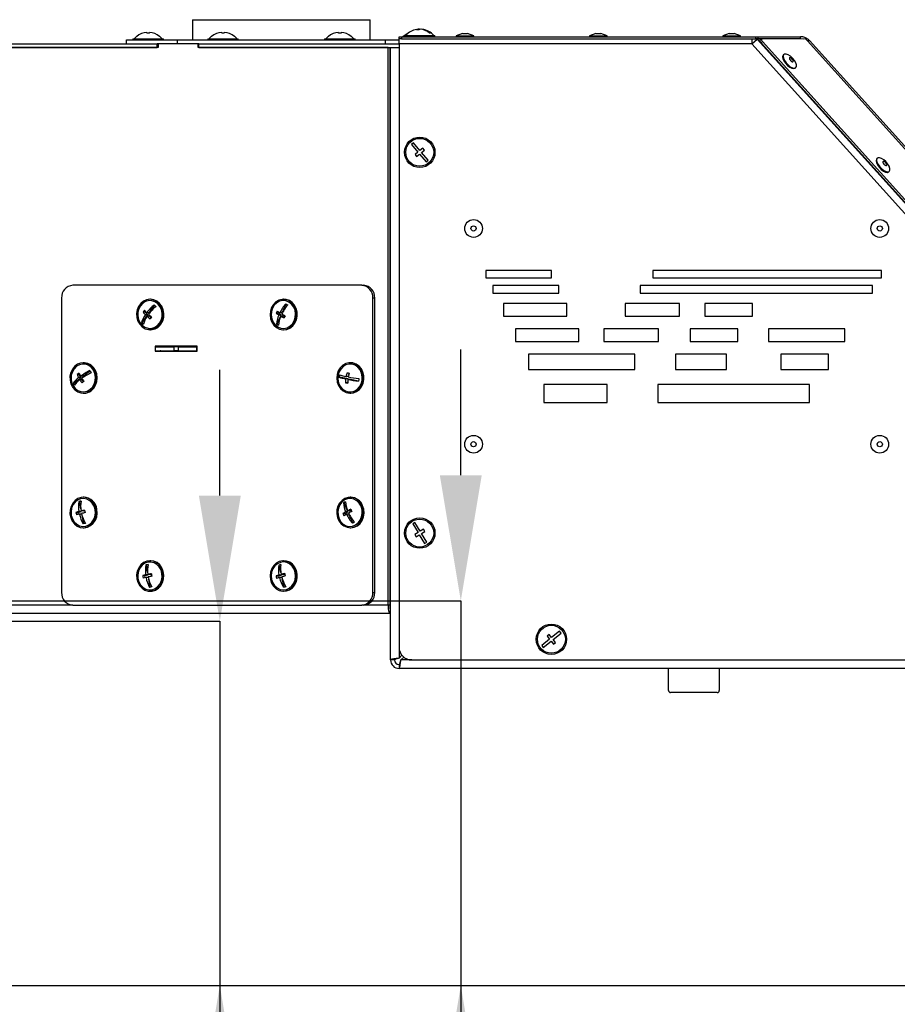
# Model space of a CAD drawing. Units: millimetres. Extents: x 75 to 6249, y 75 to 4380.
# Drawn here: x 5133 to 5479, y 2707 to 3095 of the extents above; entities that cross this region are included whole.
import ezdxf

# ---------------------------------------------------------------- set-up
doc = ezdxf.new("R2010")
doc.units = ezdxf.units.MM
doc.header["$LTSCALE"] = 15
doc.header["$PDSIZE"] = -1
doc.layers.add('WYMIAR', color=8, linetype='Continuous')
doc.styles.add('SLDTEXTSTYLE0', font='TXT', dxfattribs={"width": 0.605})
doc.dimstyles.new('SLDDIMSTYLE1', dxfattribs={"dimtxt": 46.229736, "dimasz": 49.53, "dimexe": 0, "dimexo": 0.0625, "dimgap": 11.557434, "dimtad": 1, "dimdec": 0, "dimrnd": 1e-09, "dimzin": 12, "dimdsep": 46, "dimtxsty": 'SLDTEXTSTYLE0', "dimsah": 1, "dimcen": 0.09, "dimadec": 0, "dimazin": 3, "dimtfac": 1, "dimtdec": 0, "dimtofl": 0, "dimtmove": 0, "dimatfit": 3, "dimfxl": 1, "dimfrac": 2, "dimtolj": 1, "dimtzin": 12, "dimarcsym": 0})
doc.dimstyles.new('SLDDIMSTYLE2', dxfattribs={"dimtxt": 46.229736, "dimasz": 49.53, "dimexe": 0, "dimexo": 0.0625, "dimgap": 11.557434, "dimtad": 1, "dimdec": 0, "dimrnd": 1e-09, "dimzin": 12, "dimdsep": 46, "dimtxsty": 'SLDTEXTSTYLE0', "dimsah": 1, "dimcen": 0.09, "dimadec": 0, "dimazin": 3, "dimtfac": 1, "dimtdec": 0, "dimtmove": 0, "dimatfit": 0, "dimfxl": 1, "dimfrac": 2, "dimtolj": 1, "dimtzin": 12, "dimarcsym": 0})
doc.dimstyles.new('SLDDIMSTYLE3', dxfattribs={"dimtxt": 46.229736, "dimasz": 49.53, "dimexe": 0, "dimexo": 0.0625, "dimgap": 11.557434, "dimtad": 1, "dimdec": 0, "dimrnd": 1e-09, "dimzin": 12, "dimdsep": 46, "dimtxsty": 'SLDTEXTSTYLE0', "dimsah": 1, "dimcen": 0.09, "dimadec": 0, "dimazin": 3, "dimtfac": 1, "dimtmove": 0, "dimatfit": 0, "dimfxl": 1, "dimfrac": 2, "dimtolj": 1, "dimtzin": 12, "dimarcsym": 0})

# ---------------------------------------------------------------- blocks, each defined once
blk = doc.blocks.new('_D_14')
at = {"layer": 'Defpoints', "color": 0}
for p in [(5026.26, 2858.12), (5047.26, 2714.66), (5212.31, 2714.66)]:
    blk.add_point(p, dxfattribs=at)
at = {"layer": 'WYMIAR', "color": 0, "linetype": 'Continuous', "lineweight": -2}
for p, q in [((5212.31, 2907.65), (5212.31, 2957.18)), ((5026.32, 2858.12), (5212.31, 2858.12)), ((5212.31, 2858.12), (5212.31, 2714.66)), ((5047.32, 2714.66), (5212.31, 2714.66)), ((5212.31, 2714.66), (5212.31, 2527.22)), ((5212.31, 2665.13), (5212.31, 2615.6))]:
    blk.add_line(p, q, dxfattribs=at)
at = {"layer": 'WYMIAR', "color": 0}
for points in [[(5204.05, 2907.65), (5220.56, 2907.65), (5212.31, 2858.12)], [(5220.56, 2665.13), (5204.05, 2665.13), (5212.31, 2714.66)]]:
    blk.add_solid(points, dxfattribs=at)
at = {"layer": 'WYMIAR', "color": 0, "lineweight": 18, "insert": (5154.52, 2571.41), "char_height": 46.23, "attachment_point": 2, "rotation": 90, "style": 'SLDTEXTSTYLE0'}
blk.add_mtext('\\A1;143', dxfattribs=at)
blk = doc.blocks.new('_D_15')
at = {"layer": 'Defpoints', "color": 0}
for p in [(4810.76, 2866.12), (5047.26, 2714.66), (5307.23, 2714.66)]:
    blk.add_point(p, dxfattribs=at)
at = {"layer": 'WYMIAR', "color": 0, "linetype": 'Continuous', "lineweight": -2}
for p, q in [((5307.23, 2915.65), (5307.23, 2965.18)), ((4810.82, 2866.12), (5307.23, 2866.12)), ((5307.23, 2866.12), (5307.23, 2714.66)), ((5047.32, 2714.66), (5307.23, 2714.66)), ((5307.23, 2714.66), (5307.23, 2536.55)), ((5307.23, 2665.13), (5307.23, 2615.6))]:
    blk.add_line(p, q, dxfattribs=at)
at = {"layer": 'WYMIAR', "color": 0}
for points in [[(5298.97, 2915.65), (5315.48, 2915.65), (5307.23, 2866.12)], [(5315.48, 2665.13), (5298.97, 2665.13), (5307.23, 2714.66)]]:
    blk.add_solid(points, dxfattribs=at)
at = {"layer": 'WYMIAR', "color": 0, "lineweight": 18, "insert": (5249.44, 2576.07), "char_height": 46.23, "attachment_point": 2, "rotation": 90, "style": 'SLDTEXTSTYLE0'}
blk.add_mtext('\\A1;151', dxfattribs=at)
blk = doc.blocks.new('_D_17')
at = {"layer": 'WYMIAR'}
for p, q in [((4879.26, 3819.62), (5740.78, 3819.62)), ((5710.78, 3819.62), (5710.78, 2714.66)), ((5062.26, 2714.66), (5740.78, 2714.66))]:
    blk.add_line(p, q, dxfattribs=at)
for points in [[(5710.78, 3819.62), (5703.16, 3770.09), (5718.4, 3770.09)], [(5710.78, 2714.66), (5718.4, 2764.19), (5703.16, 2764.19)]]:
    blk.add_solid(points, dxfattribs=at)
at = {"layer": 'WYMIAR', "insert": (5649.39, 3196.58), "char_height": 47.625, "attachment_point": 1, "rotation": 90, "style": 'SLDTEXTSTYLE0'}
blk.add_mtext('1105', dxfattribs=at)
blk = doc.blocks.new('_D_18')
at = {"layer": 'WYMIAR'}
for p, q in [((5056.26, 3804.12), (5645.02, 3804.12)), ((5615.02, 3804.12), (5615.02, 2714.66)), ((5062.26, 2714.66), (5645.02, 2714.66))]:
    blk.add_line(p, q, dxfattribs=at)
for points in [[(5615.02, 3804.12), (5607.4, 3754.59), (5622.64, 3754.59)], [(5615.02, 2714.66), (5622.64, 2764.19), (5607.4, 2764.19)]]:
    blk.add_solid(points, dxfattribs=at)
at = {"layer": 'WYMIAR', "insert": (5553.63, 3188.83), "char_height": 47.625, "attachment_point": 1, "rotation": 90, "style": 'SLDTEXTSTYLE0'}
blk.add_mtext('1089', dxfattribs=at)
blk = doc.blocks.new('_D_19')
at = {"layer": 'WYMIAR'}
for p, q in [((5047.76, 3923.12), (5819.46, 3923.12)), ((5789.46, 3923.12), (5789.46, 2714.66)), ((5072.26, 2714.66), (5819.46, 2714.66))]:
    blk.add_line(p, q, dxfattribs=at)
for points in [[(5789.46, 3923.12), (5781.84, 3873.59), (5797.08, 3873.59)], [(5789.46, 2714.66), (5797.08, 2764.19), (5781.84, 2764.19)]]:
    blk.add_solid(points, dxfattribs=at)
at = {"layer": 'WYMIAR', "insert": (5728.06, 3248.33), "char_height": 47.625, "attachment_point": 1, "rotation": 90, "style": 'SLDTEXTSTYLE0'}
blk.add_mtext('1208', dxfattribs=at)

msp = doc.modelspace()

# ---------------------------------------------------------------- linework, layer by layer
at = {"lineweight": 25}
for p, q in [((5201.556, 3095.118), (5201.556, 3087.118)), ((5201.556, 3095.118), (5236.556, 3095.118)), ((5236.556, 3095.118), (5271.556, 3095.118)), ((5271.556, 3087.118), (5271.556, 3095.118)), ((5179.556, 3088.566), (5179.556, 3088.544)), ((5183.556, 3090.084), (5183.556, 3089.821)), ((5184.556, 3089.821), (5184.556, 3090.084)), ((5188.556, 3088.544), (5188.556, 3088.566)), ((5209.056, 3088.566), (5209.056, 3088.544)), ((5213.056, 3090.084), (5213.056, 3089.821)), ((5214.056, 3089.821), (5214.056, 3090.084)), ((5218.056, 3088.544), (5218.056, 3088.566)), ((5259.052, 3089.822), (5259.052, 3090.084)), ((5259.06, 3089.822), (5259.06, 3090.084)), ((5260.06, 3090.083), (5260.06, 3090.084)), ((5282.906, 3087.618), (5282.906, 3088.418)), ((5282.906, 3088.418), (5283.906, 3088.418)), ((5283.906, 3088.418), (5283.906, 3087.618)), ((5283.906, 3088.418), (5423.386, 3088.418)), ((5285.056, 3088.918), (5285.056, 3088.418)), ((5285.056, 3088.918), (5297.056, 3088.918)), ((5290.81, 3091.384), (5290.393, 3091.338)), ((5290.393, 3091.136), (5290.393, 3091.384)), ((5290.81, 3091.205), (5290.81, 3091.384)), ((5291.719, 3091.338), (5291.719, 3091.384)), ((5297.056, 3088.418), (5297.056, 3088.918)), ((5307.879, 3089.618), (5305.406, 3088.718)), ((5305.406, 3088.718), (5305.406, 3088.418)), ((5305.406, 3088.718), (5312.406, 3088.718)), ((5307.879, 3089.618), (5309.933, 3089.618)), ((5312.406, 3088.718), (5309.933, 3089.618)), ((5312.406, 3088.418), (5312.406, 3088.718)), ((5360.379, 3089.618), (5357.906, 3088.718)), ((5357.906, 3088.718), (5357.906, 3088.418)), ((5357.906, 3088.718), (5364.906, 3088.718)), ((5360.379, 3089.618), (5362.433, 3089.618)), ((5364.906, 3088.718), (5362.433, 3089.618)), ((5364.906, 3088.418), (5364.906, 3088.718)), ((5412.879, 3089.618), (5410.406, 3088.718)), ((5410.406, 3088.718), (5410.406, 3088.418)), ((5410.406, 3088.718), (5417.406, 3088.718)), ((5412.879, 3089.618), (5414.933, 3089.618)), ((5417.406, 3088.718), (5414.933, 3089.618)), ((5417.406, 3088.418), (5417.406, 3088.718)), ((5423.386, 3087.618), (5423.386, 3088.418)), ((5423.386, 3088.418), (5424.205, 3088.418)), ((5424.205, 3088.418), (5424.205, 3087.618)), ((5424.205, 3088.418), (5441.093, 3088.418)), ((5441.093, 3087.618), (5441.093, 3088.418)), ((5113.056, 3085.618), (5187.633, 3085.618)), ((5113.056, 3084.118), (5187.633, 3084.118)), ((5187.986, 3084.118), (5113.056, 3084.118)), ((5175.556, 3085.618), (5175.556, 3087.118)), ((5175.556, 3087.118), (5195.556, 3087.118)), ((5178.056, 3087.618), (5178.056, 3087.118)), ((5178.056, 3087.618), (5190.056, 3087.618)), ((5187.633, 3084.118), (5187.633, 3085.618)), ((5187.986, 3085.618), (5187.633, 3085.618)), ((5187.986, 3085.618), (5187.986, 3084.118)), ((5203.751, 3085.618), (5187.986, 3085.618)), ((5190.056, 3087.118), (5190.056, 3087.618)), ((5195.556, 3087.118), (5195.556, 3085.618)), ((5195.556, 3087.118), (5277.556, 3087.118)), ((5203.751, 3084.118), (5203.751, 3085.618)), ((5204.098, 3085.618), (5203.751, 3085.618)), ((5278.68, 3084.118), (5203.751, 3084.118)), ((5204.098, 3084.118), (5204.098, 3085.618)), ((5204.098, 3085.618), (5282.906, 3085.618)), ((5204.098, 3084.118), (5279.556, 3084.118)), ((5207.556, 3087.618), (5207.556, 3087.118)), ((5207.556, 3087.618), (5219.556, 3087.618)), ((5219.556, 3087.118), (5219.556, 3087.618)), ((5253.556, 3087.618), (5253.556, 3087.118)), ((5253.556, 3087.618), (5265.556, 3087.618)), ((5265.556, 3087.118), (5265.556, 3087.618)), ((5277.556, 3085.618), (5277.556, 3087.118)), ((5277.556, 3087.118), (5282.906, 3087.118)), ((5278.68, 2864.468), (5278.68, 3084.118)), ((5279.404, 2864.468), (5279.404, 3084.118)), ((5279.556, 3084.118), (5282.906, 3084.118)), ((5279.556, 2842.868), (5279.556, 3084.118)), ((5283.026, 3087.618), (5282.906, 3087.618)), ((5282.906, 3085.568), (5282.906, 3087.618)), ((5421.906, 3085.568), (5282.906, 3085.568)), ((5282.906, 3085.568), (5282.906, 2847.868)), ((5283.906, 3087.618), (5283.026, 3087.618)), ((5283.906, 3087.618), (5423.386, 3087.618)), ((5421.906, 3087.618), (5421.906, 3085.568)), ((5421.906, 3085.568), (5424.018, 3087.47)), ((5586.906, 2902.317), (5421.906, 3085.568)), ((5424.205, 3087.618), (5423.386, 3087.618)), ((5424.018, 3087.47), (5424.034, 3087.484)), ((5424.018, 3087.47), (5589.207, 2904.009)), ((5425.449, 3087.297), (5424.034, 3087.484)), ((5441.093, 3087.618), (5424.205, 3087.618)), ((5425.717, 3087.538), (5425.187, 3087.062)), ((5426.048, 3086.492), (5425.519, 3086.015)), ((5589.505, 2903.889), (5425.519, 3086.015)), ((5443.145, 3087.455), (5425.897, 3087.598)), ((5590.035, 2904.366), (5426.048, 3086.492)), ((5442.15, 3087.463), (5441.093, 3087.618)), ((5443.589, 3087.052), (5443.145, 3087.455)), ((5443.735, 3086.811), (5443.589, 3087.052)), ((5603.131, 2909.784), (5443.735, 3086.811)), ((5603.777, 2910.063), (5444.586, 3086.863)), ((5279.404, 3083.694), (5279.556, 3083.694)), ((5434.49, 3081.424), (5434.291, 3081.245)), ((5438.975, 3076.043), (5439.174, 3076.222)), ((5288.559, 3046.645), (5287.791, 3046.005)), ((5287.791, 3046.005), (5290.352, 3042.932)), ((5291.12, 3043.572), (5288.559, 3046.645)), ((5290.352, 3042.932), (5289.2, 3041.972)), ((5289.2, 3041.972), (5289.84, 3041.204)), ((5289.84, 3041.204), (5290.992, 3042.164)), ((5290.992, 3042.164), (5293.553, 3039.091)), ((5292.272, 3044.533), (5291.12, 3043.572)), ((5291.76, 3042.804), (5292.913, 3043.764)), ((5294.321, 3039.731), (5291.76, 3042.804)), ((5292.913, 3043.764), (5292.272, 3044.533)), ((5293.553, 3039.091), (5294.321, 3039.731)), ((5471.292, 3040.551), (5471.093, 3040.372)), ((5475.777, 3035.17), (5475.976, 3035.349)), ((5279.404, 3000.218), (5279.556, 3000.218)), ((5279.404, 2998.718), (5279.556, 2998.718)), ((5342.989, 2996.364), (5317.057, 2996.364)), ((5317.057, 2996.364), (5317.057, 2993.364)), ((5342.989, 2993.364), (5342.989, 2996.364)), ((5472.894, 2996.364), (5382.894, 2996.364)), ((5382.894, 2996.364), (5382.894, 2993.364)), ((5472.894, 2993.364), (5472.894, 2996.364)), ((5317.057, 2993.364), (5342.989, 2993.364)), ((5382.894, 2993.364), (5472.894, 2993.364)), ((5268.229, 2990.468), (5154.372, 2990.468)), ((5268.229, 2990.468), (5268.953, 2990.468)), ((5345.787, 2990.364), (5319.855, 2990.364)), ((5319.855, 2990.364), (5319.855, 2987.364)), ((5319.855, 2987.364), (5345.787, 2987.364)), ((5345.787, 2987.364), (5345.787, 2990.364)), ((5469.43, 2990.364), (5377.859, 2990.364)), ((5377.859, 2990.364), (5377.859, 2987.364)), ((5377.859, 2987.364), (5469.43, 2987.364)), ((5469.43, 2987.364), (5469.43, 2990.364)), ((5149.993, 2985.468), (5149.993, 2869.468)), ((5185.026, 2984.968), (5184.784, 2984.968)), ((5236.904, 2979.642), (5238.465, 2983.098)), ((5237.575, 2984.968), (5237.334, 2984.968)), ((5273.332, 2985.468), (5272.608, 2985.468)), ((5272.608, 2869.468), (5272.608, 2985.468)), ((5273.332, 2869.468), (5273.332, 2985.468)), ((5349.051, 2983.364), (5324.051, 2983.364)), ((5324.051, 2983.364), (5324.051, 2978.364)), ((5349.051, 2978.364), (5349.051, 2983.364)), ((5371.986, 2983.364), (5371.986, 2978.364)), ((5393.435, 2983.364), (5371.986, 2983.364)), ((5393.435, 2978.364), (5393.435, 2983.364)), ((5403.381, 2983.364), (5403.381, 2978.364)), ((5422.181, 2983.364), (5403.381, 2983.364)), ((5422.181, 2978.364), (5422.181, 2983.364)), ((5182.909, 2979.845), (5182.087, 2979.845)), ((5182.909, 2979.845), (5183.099, 2980.111)), ((5183.927, 2978.897), (5182.909, 2979.845)), ((5184.481, 2979.672), (5183.532, 2979.672)), ((5184.481, 2979.672), (5186.611, 2982.652)), ((5235.335, 2979.44), (5234.513, 2979.44)), ((5235.335, 2979.44), (5235.544, 2979.902)), ((5236.503, 2978.753), (5235.335, 2979.44)), ((5236.904, 2979.642), (5235.956, 2979.642)), ((5181.712, 2975.798), (5181.507, 2975.798)), ((5181.712, 2975.798), (5183.927, 2978.897)), ((5182.223, 2975.322), (5181.712, 2975.798)), ((5183.927, 2978.897), (5182.978, 2978.897)), ((5184.606, 2978.265), (5183.657, 2978.265)), ((5185.125, 2977.781), (5184.606, 2978.265)), ((5234.897, 2975.198), (5236.503, 2978.753)), ((5236.503, 2978.753), (5235.554, 2978.753)), ((5237.281, 2978.295), (5236.333, 2978.295)), ((5237.793, 2977.993), (5237.281, 2978.295)), ((5324.051, 2978.364), (5349.051, 2978.364)), ((5371.986, 2978.364), (5393.435, 2978.364)), ((5403.381, 2978.364), (5422.181, 2978.364)), ((5184.784, 2972.968), (5185.026, 2972.968)), ((5234.897, 2975.198), (5234.692, 2975.198)), ((5235.474, 2974.858), (5234.897, 2975.198)), ((5237.334, 2972.968), (5237.575, 2972.968)), ((5353.715, 2973.364), (5328.715, 2973.364)), ((5328.715, 2973.364), (5328.715, 2968.364)), ((5353.715, 2968.364), (5353.715, 2973.364)), ((5385.044, 2973.364), (5363.595, 2973.364)), ((5363.595, 2973.364), (5363.595, 2968.364)), ((5385.044, 2968.364), (5385.044, 2973.364)), ((5416.408, 2973.364), (5397.608, 2973.364)), ((5397.608, 2973.364), (5397.608, 2968.364)), ((5416.408, 2968.364), (5416.408, 2973.364)), ((5458.46, 2973.364), (5428.46, 2973.364)), ((5428.46, 2973.364), (5428.46, 2968.364)), ((5458.46, 2968.364), (5458.46, 2973.364)), ((5328.715, 2968.364), (5353.715, 2968.364)), ((5363.595, 2968.364), (5385.044, 2968.364)), ((5397.608, 2968.364), (5416.408, 2968.364)), ((5428.46, 2968.364), (5458.46, 2968.364)), ((5203.331, 2966.468), (5186.865, 2966.468)), ((5186.865, 2966.468), (5186.865, 2964.468)), ((5186.865, 2964.468), (5203.331, 2964.468)), ((5186.996, 2964.718), (5186.996, 2966.218)), ((5186.996, 2966.218), (5194.222, 2966.218)), ((5186.996, 2964.718), (5194.222, 2964.718)), ((5187.589, 2966.468), (5187.589, 2966.218)), ((5187.589, 2964.718), (5187.589, 2964.468)), ((5194.222, 2966.218), (5194.222, 2964.718)), ((5195.974, 2966.218), (5194.222, 2966.218)), ((5195.974, 2964.718), (5194.222, 2964.718)), ((5195.974, 2964.718), (5195.974, 2966.218)), ((5195.974, 2966.218), (5203.199, 2966.218)), ((5195.974, 2964.718), (5203.199, 2964.718)), ((5203.199, 2964.718), (5203.199, 2966.218)), ((5203.199, 2966.218), (5203.331, 2966.218)), ((5203.199, 2964.718), (5203.331, 2964.718)), ((5203.331, 2964.468), (5203.331, 2966.468)), ((5158.751, 2959.968), (5158.51, 2959.968)), ((5263.85, 2959.968), (5263.609, 2959.968)), ((5264.745, 2959.88), (5263.85, 2959.968)), ((5375.814, 2963.364), (5333.844, 2963.364)), ((5333.844, 2963.364), (5333.844, 2957.364)), ((5375.814, 2957.364), (5375.814, 2963.364)), ((5411.834, 2963.364), (5391.834, 2963.364)), ((5391.834, 2963.364), (5391.834, 2957.364)), ((5411.834, 2957.364), (5411.834, 2963.364)), ((5452.109, 2963.364), (5433.309, 2963.364)), ((5433.309, 2963.364), (5433.309, 2957.364)), ((5452.109, 2957.364), (5452.109, 2963.364)), ((5158.394, 2954.661), (5161.175, 2956.746)), ((5333.844, 2957.364), (5375.814, 2957.364)), ((5391.834, 2957.364), (5411.834, 2957.364)), ((5433.309, 2957.364), (5452.109, 2957.364)), ((5154.734, 2951.915), (5157.662, 2954.112)), ((5156.941, 2955.365), (5156.119, 2955.365)), ((5157.662, 2954.112), (5156.713, 2954.112)), ((5156.941, 2955.365), (5157.053, 2955.449)), ((5157.662, 2954.112), (5156.941, 2955.365)), ((5158.143, 2953.276), (5157.194, 2953.276)), ((5158.394, 2954.661), (5157.445, 2954.661)), ((5158.615, 2952.456), (5158.143, 2953.276)), ((5259.409, 2954.242), (5259.204, 2954.242)), ((5259.409, 2954.242), (5259.549, 2955.162)), ((5262.861, 2953.561), (5259.409, 2954.242)), ((5262.638, 2952.083), (5261.816, 2952.083)), ((5262.861, 2953.561), (5261.913, 2953.561)), ((5262.958, 2954.546), (5262.062, 2954.546)), ((5262.638, 2952.083), (5262.697, 2952.477)), ((5262.682, 2952.074), (5262.638, 2952.083)), ((5263.724, 2953.39), (5262.776, 2953.39)), ((5262.836, 2953.39), (5262.861, 2953.561)), ((5263.123, 2955.289), (5263.211, 2955.866)), ((5266.975, 2952.749), (5263.724, 2953.39)), ((5154.734, 2951.915), (5154.528, 2951.915)), ((5155.12, 2951.244), (5154.734, 2951.915)), ((5279.556, 2950.718), (5279.404, 2950.718)), ((5364.906, 2951.364), (5339.906, 2951.364)), ((5339.906, 2951.364), (5339.906, 2944.364)), ((5364.906, 2944.364), (5364.906, 2951.364)), ((5444.604, 2951.364), (5384.906, 2951.364)), ((5384.906, 2951.364), (5384.906, 2944.364)), ((5444.604, 2944.364), (5444.604, 2951.364)), ((5158.51, 2947.968), (5158.751, 2947.968)), ((5263.609, 2947.968), (5263.85, 2947.968)), ((5339.906, 2944.364), (5364.906, 2944.364)), ((5384.906, 2944.364), (5444.604, 2944.364)), ((5158.751, 2906.968), (5158.51, 2906.968)), ((5263.85, 2906.968), (5263.609, 2906.968)), ((5156.99, 2905.254), (5156.784, 2905.254)), ((5156.99, 2905.254), (5157.629, 2905.415)), ((5157.546, 2902.384), (5156.99, 2905.254)), ((5158.601, 2901.564), (5159.095, 2901.689)), ((5261.223, 2904.777), (5261.018, 2904.777)), ((5261.223, 2904.777), (5261.805, 2905.106)), ((5262.781, 2901.194), (5261.223, 2904.777)), ((5263.565, 2901.638), (5262.617, 2901.638)), ((5263.565, 2901.638), (5264.076, 2901.928)), ((5156.463, 2901.025), (5155.642, 2901.025)), ((5156.463, 2901.025), (5157.746, 2901.348)), ((5156.609, 2900.271), (5156.463, 2901.025)), ((5157.746, 2901.348), (5156.798, 2901.348)), ((5157.893, 2900.372), (5156.987, 2900.372)), ((5158.601, 2901.564), (5157.653, 2901.564)), ((5157.746, 2901.348), (5157.704, 2901.564)), ((5158.682, 2896.518), (5158.052, 2899.768)), ((5261.604, 2900.527), (5260.782, 2900.527)), ((5261.604, 2900.527), (5262.781, 2901.194)), ((5261.811, 2900.049), (5261.604, 2900.527)), ((5262.781, 2901.194), (5261.832, 2901.194)), ((5263.17, 2900.298), (5262.221, 2900.298)), ((5264.685, 2896.812), (5263.17, 2900.298)), ((5158.51, 2894.968), (5158.751, 2894.968)), ((5263.609, 2894.968), (5263.85, 2894.968)), ((5279.556, 2897.028), (5279.404, 2897.028)), ((5289.139, 2896.97), (5288.285, 2896.449)), ((5288.285, 2896.449), (5290.369, 2893.035)), ((5291.222, 2893.555), (5289.139, 2896.97)), ((5292.503, 2894.337), (5291.222, 2893.555)), ((5293.024, 2893.483), (5292.503, 2894.337)), ((5290.369, 2893.035), (5289.088, 2892.253)), ((5289.088, 2892.253), (5289.609, 2891.4)), ((5289.609, 2891.4), (5290.89, 2892.181)), ((5290.89, 2892.181), (5292.973, 2888.766)), ((5291.743, 2892.702), (5293.024, 2893.483)), ((5293.827, 2889.287), (5291.743, 2892.702)), ((5292.973, 2888.766), (5293.827, 2889.287)), ((5183.402, 2880.304), (5183.197, 2880.304)), ((5183.402, 2880.304), (5184.048, 2880.439)), ((5183.861, 2877.446), (5183.402, 2880.304)), ((5185.026, 2881.968), (5184.784, 2881.968)), ((5235.708, 2880.211), (5235.502, 2880.211)), ((5235.708, 2880.211), (5236.341, 2880.392)), ((5236.343, 2877.322), (5235.708, 2880.211)), ((5237.575, 2881.968), (5237.334, 2881.968)), ((5279.404, 2881.028), (5279.556, 2881.028)), ((5182.741, 2876.1), (5181.919, 2876.1)), ((5182.741, 2876.1), (5184.034, 2876.37)), ((5182.869, 2875.303), (5182.741, 2876.1)), ((5184.034, 2876.37), (5183.085, 2876.37)), ((5184.14, 2875.386), (5183.243, 2875.386)), ((5184.895, 2876.55), (5183.946, 2876.55)), ((5184.034, 2876.37), (5184.005, 2876.55)), ((5184.816, 2871.495), (5184.306, 2874.671)), ((5184.895, 2876.55), (5185.387, 2876.653)), ((5235.287, 2875.966), (5234.465, 2875.966)), ((5235.287, 2875.966), (5236.561, 2876.331)), ((5235.446, 2875.246), (5235.287, 2875.966)), ((5236.561, 2876.331), (5235.613, 2876.331)), ((5236.74, 2875.361), (5235.826, 2875.361)), ((5237.411, 2876.575), (5236.462, 2876.575)), ((5236.561, 2876.331), (5236.508, 2876.575)), ((5237.616, 2871.54), (5236.886, 2874.857)), ((5237.411, 2876.575), (5237.906, 2876.717)), ((5184.784, 2869.968), (5185.026, 2869.968)), ((5237.334, 2869.968), (5237.575, 2869.968)), ((5272.608, 2869.468), (5273.332, 2869.468)), ((5154.372, 2864.468), (5113.056, 2864.468)), ((5154.372, 2864.468), (5268.229, 2864.468)), ((5268.953, 2864.468), (5268.229, 2864.468)), ((5278.68, 2864.468), (5268.953, 2864.468)), ((5279.404, 2864.468), (5278.68, 2864.468)), ((5279.556, 2861.118), (5114.673, 2861.118)), ((5342.037, 2852.888), (5341.26, 2852.259)), ((5341.26, 2852.259), (5342.203, 2851.093)), ((5342.98, 2851.721), (5342.037, 2852.888)), ((5346.091, 2854.237), (5342.98, 2851.721)), ((5343.609, 2850.944), (5346.719, 2853.459)), ((5346.719, 2853.459), (5346.091, 2854.237)), ((5282.906, 2847.868), (5282.906, 2843.575)), ((5342.203, 2851.093), (5339.093, 2848.577)), ((5339.093, 2848.577), (5339.722, 2847.8)), ((5339.722, 2847.8), (5342.832, 2850.315)), ((5342.832, 2850.315), (5343.775, 2849.149)), ((5344.553, 2849.778), (5343.609, 2850.944)), ((5343.775, 2849.149), (5344.553, 2849.778)), ((5284.035, 2844.704), (5282.906, 2843.575)), ((5283.613, 2842.868), (5284.742, 2843.997)), ((5281.056, 2842.868), (5279.556, 2842.868)), ((5281.056, 2843.018), (5281.058, 2842.942)), ((5282.906, 2841.018), (5282.906, 2839.518)), ((5282.98, 2841.02), (5283.056, 2841.018)), ((5287.906, 2842.868), (5283.613, 2842.868)), ((5287.906, 2842.868), (5586.906, 2842.868)), ((5586.986, 2839.518), (5282.906, 2839.518)), ((5389.056, 2830.818), (5389.056, 2839.518)), ((5409.056, 2839.518), (5409.056, 2830.818)), ((5408.256, 2830.018), (5389.856, 2830.018))]:
    msp.add_line(p, q, dxfattribs=at)
at = {"lineweight": 25, "flags": 128}
for points in [[(5255.06, 3088.544), (5255.059, 3088.554), (5255.058, 3088.561), (5255.057, 3088.565), (5255.056, 3088.566), (5255.055, 3088.565), (5255.054, 3088.561), (5255.053, 3088.554), (5255.052, 3088.544)], [(5264.052, 3088.544), (5264.053, 3088.554), (5264.054, 3088.561), (5264.055, 3088.565), (5264.056, 3088.566), (5264.056, 3088.566)], [(5284.551, 3088.562), (5284.417, 3088.455), (5284.373, 3088.418)], [(5284.551, 3088.562), (5284.555, 3088.565), (5284.561, 3088.566), (5284.567, 3088.565), (5284.573, 3088.561), (5284.579, 3088.554), (5284.585, 3088.544)], [(5289.857, 3091.319), (5289.902, 3091.326), (5290.393, 3091.384)], [(5425.519, 3086.015), (5425.366, 3086.204), (5425.243, 3086.401), (5425.157, 3086.593), (5425.112, 3086.768), (5425.112, 3086.916), (5425.157, 3087.028), (5425.187, 3087.062)], [(5425.897, 3087.598), (5425.774, 3087.575), (5425.687, 3087.505), (5425.642, 3087.393), (5425.642, 3087.245), (5425.686, 3087.07), (5425.773, 3086.878), (5425.896, 3086.681), (5426.048, 3086.492)], [(5434.291, 3081.245), (5434.171, 3081.106), (5434.011, 3080.533), (5434.135, 3079.755), (5434.529, 3078.857), (5435.152, 3077.935), (5435.935, 3077.091), (5436.794, 3076.415)], [(5436.992, 3076.593), (5437.834, 3076.159), (5438.567, 3076.013), (5439.111, 3076.171), (5439.409, 3076.617), (5439.428, 3077.302), (5439.165, 3078.152), (5438.649, 3079.074), (5437.937, 3079.969), (5437.104, 3080.74), (5436.243, 3081.303), (5435.445, 3081.597), (5434.797, 3081.591), (5434.37, 3081.285), (5434.21, 3080.712), (5434.334, 3079.934), (5434.728, 3079.035), (5435.351, 3078.114), (5436.134, 3077.27), (5436.992, 3076.593)], [(5437.475, 3078.705), (5437.765, 3078.563), (5438.004, 3078.542), (5438.156, 3078.645), (5438.196, 3078.857), (5438.12, 3079.146), (5437.938, 3079.467), (5437.678, 3079.772), (5437.381, 3080.014), (5437.09, 3080.156), (5436.851, 3080.177), (5436.7, 3080.074), (5436.659, 3079.861), (5436.736, 3079.573), (5436.918, 3079.252), (5437.177, 3078.947), (5437.475, 3078.705)], [(5436.794, 3076.415), (5437.635, 3075.98), (5438.368, 3075.834), (5438.913, 3075.993), (5438.975, 3076.043)], [(5471.093, 3040.372), (5470.94, 3040.178), (5470.813, 3039.576), (5470.97, 3038.779), (5471.395, 3037.873), (5472.041, 3036.956), (5472.837, 3036.127), (5473.699, 3035.476), (5474.532, 3035.074), (5475.246, 3034.964), (5475.764, 3035.158), (5475.777, 3035.17)], [(5472.945, 3040.48), (5472.16, 3040.74), (5471.536, 3040.697), (5471.138, 3040.356), (5471.012, 3039.755), (5471.169, 3038.958), (5471.594, 3038.052), (5472.239, 3037.135), (5473.036, 3036.306), (5473.898, 3035.655), (5474.731, 3035.253), (5475.445, 3035.143), (5475.963, 3035.337), (5476.228, 3035.815), (5476.213, 3036.523), (5475.918, 3037.387), (5475.375, 3038.311), (5474.644, 3039.196), (5473.804, 3039.947), (5472.945, 3040.48)], [(5474.028, 3039.229), (5473.759, 3039.31), (5473.562, 3039.265), (5473.466, 3039.102), (5473.487, 3038.845), (5473.621, 3038.533), (5473.848, 3038.215), (5474.133, 3037.937), (5474.432, 3037.744), (5474.701, 3037.663), (5474.898, 3037.708), (5474.994, 3037.871), (5474.973, 3038.128), (5474.839, 3038.439), (5474.612, 3038.758), (5474.327, 3039.035), (5474.028, 3039.229)], [(5188.856, 2975.175), (5189.554, 2976.45), (5189.953, 2977.884), (5190.027, 2979.386), (5189.771, 2980.861), (5189.202, 2982.217), (5188.356, 2983.37), (5187.285, 2984.245), (5186.057, 2984.79), (5184.749, 2984.968), (5183.443, 2984.769), (5182.222, 2984.206), (5181.161, 2983.314), (5180.329, 2982.149), (5179.776, 2980.783), (5179.538, 2979.304), (5179.629, 2977.804), (5180.045, 2976.377), (5180.758, 2975.112), (5181.725, 2974.09), (5182.883, 2973.375), (5184.161, 2973.01), (5185.478, 2973.021), (5186.752, 2973.405), (5187.902, 2974.138), (5188.856, 2975.175)], [(5188.517, 2975.491), (5189.178, 2976.713), (5189.539, 2978.088), (5189.577, 2979.523), (5189.288, 2980.92), (5188.692, 2982.185), (5187.83, 2983.23), (5186.76, 2983.984), (5185.556, 2984.397), (5184.299, 2984.44), (5183.075, 2984.11), (5181.967, 2983.43), (5181.052, 2982.445), (5180.391, 2981.224), (5180.03, 2979.849), (5179.992, 2978.413), (5180.281, 2977.016), (5180.877, 2975.752), (5181.739, 2974.707), (5182.809, 2973.952), (5184.013, 2973.539), (5185.27, 2973.496), (5186.494, 2973.826), (5187.601, 2974.507), (5188.517, 2975.491)], [(5189.097, 2975.175), (5189.796, 2976.45), (5190.194, 2977.884), (5190.268, 2979.386), (5190.012, 2980.861), (5189.443, 2982.217), (5188.597, 2983.37), (5187.526, 2984.245), (5186.298, 2984.79), (5185.026, 2984.968)], [(5232.663, 2981.718), (5232.211, 2980.305), (5232.081, 2978.808), (5232.281, 2977.322), (5232.798, 2975.939), (5233.6, 2974.746), (5234.637, 2973.818), (5235.844, 2973.214), (5237.144, 2972.972), (5238.456, 2973.106), (5239.697, 2973.609), (5240.79, 2974.448), (5241.666, 2975.572), (5242.27, 2976.909), (5242.563, 2978.375), (5242.528, 2979.878), (5242.167, 2981.325), (5241.502, 2982.623), (5240.575, 2983.691), (5239.444, 2984.463), (5238.181, 2984.89), (5236.865, 2984.944), (5235.578, 2984.623), (5234.401, 2983.947), (5233.409, 2982.958), (5232.663, 2981.718)], [(5233.053, 2981.489), (5232.627, 2980.137), (5232.522, 2978.707), (5232.746, 2977.294), (5233.282, 2975.995), (5234.094, 2974.899), (5235.127, 2974.08), (5236.31, 2973.594), (5237.563, 2973.474), (5238.801, 2973.729), (5239.938, 2974.341), (5240.898, 2975.268), (5241.616, 2976.448), (5242.041, 2977.799), (5242.146, 2979.23), (5241.922, 2980.643), (5241.387, 2981.941), (5240.574, 2983.038), (5239.542, 2983.857), (5238.358, 2984.342), (5237.105, 2984.462), (5235.868, 2984.207), (5234.73, 2983.595), (5233.77, 2982.668), (5233.053, 2981.489)], [(5237.575, 2972.968), (5238.697, 2973.106), (5239.939, 2973.609), (5241.032, 2974.448), (5241.907, 2975.572), (5242.511, 2976.909), (5242.805, 2978.375), (5242.77, 2979.878), (5242.408, 2981.325), (5241.743, 2982.623), (5240.816, 2983.691), (5239.685, 2984.463), (5238.422, 2984.89), (5237.575, 2984.968)], [(5161.395, 2948.953), (5162.396, 2949.93), (5163.154, 2951.161), (5163.619, 2952.567), (5163.764, 2954.062), (5163.578, 2955.551), (5163.074, 2956.941), (5162.283, 2958.144), (5161.255, 2959.084), (5160.055, 2959.703), (5158.757, 2959.961), (5157.444, 2959.843), (5156.198, 2959.356), (5155.097, 2958.531), (5154.21, 2957.418), (5153.594, 2956.089), (5153.286, 2954.627), (5153.307, 2953.123), (5153.655, 2951.672), (5154.307, 2950.366), (5155.224, 2949.286), (5156.347, 2948.5), (5157.606, 2948.057), (5158.922, 2947.987), (5160.212, 2948.292), (5161.395, 2948.953)], [(5161.636, 2948.953), (5162.638, 2949.93), (5163.395, 2951.161), (5163.861, 2952.567), (5164.005, 2954.062), (5163.82, 2955.551), (5163.316, 2956.941), (5162.525, 2958.144), (5161.497, 2959.084), (5160.296, 2959.703), (5158.999, 2959.961), (5158.751, 2959.968)], [(5264.504, 2959.88), (5263.188, 2959.949), (5261.899, 2959.642), (5260.717, 2958.978), (5259.716, 2957.999), (5258.961, 2956.767), (5258.497, 2955.359), (5258.355, 2953.864), (5258.542, 2952.376), (5259.048, 2950.987), (5259.841, 2949.786), (5260.87, 2948.847), (5262.072, 2948.231), (5263.37, 2947.974), (5264.683, 2948.095), (5265.928, 2948.584), (5267.028, 2949.412), (5267.913, 2950.526), (5268.528, 2951.856), (5268.833, 2953.319), (5268.81, 2954.823), (5268.461, 2956.273), (5267.806, 2957.578), (5266.888, 2958.657), (5265.764, 2959.441), (5264.504, 2959.88)], [(5263.85, 2947.968), (5264.924, 2948.095), (5266.17, 2948.584), (5267.269, 2949.412), (5268.154, 2950.526), (5268.769, 2951.856), (5269.074, 2953.319), (5269.052, 2954.823), (5268.702, 2956.273), (5268.047, 2957.578), (5267.129, 2958.657), (5266.005, 2959.441), (5264.745, 2959.88)], [(5161.154, 2949.371), (5162.106, 2950.309), (5162.813, 2951.497), (5163.227, 2952.853), (5163.319, 2954.285), (5163.083, 2955.695), (5162.536, 2956.988), (5161.714, 2958.075), (5160.674, 2958.882), (5159.487, 2959.354), (5158.232, 2959.459), (5156.997, 2959.19), (5155.865, 2958.565), (5154.913, 2957.627), (5154.206, 2956.439), (5153.793, 2955.083), (5153.701, 2953.652), (5153.936, 2952.241), (5154.484, 2950.948), (5155.305, 2949.862), (5156.345, 2949.055), (5157.533, 2948.582), (5158.787, 2948.477), (5160.022, 2948.746), (5161.154, 2949.371)], [(5264.429, 2959.388), (5263.173, 2959.446), (5261.946, 2959.13), (5260.833, 2958.463), (5259.908, 2957.489), (5259.236, 2956.276), (5258.862, 2954.905), (5258.812, 2953.47), (5259.088, 2952.07), (5259.672, 2950.798), (5260.525, 2949.743), (5261.588, 2948.976), (5262.788, 2948.549), (5264.045, 2948.491), (5265.272, 2948.806), (5266.385, 2949.473), (5267.309, 2950.447), (5267.981, 2951.66), (5268.356, 2953.031), (5268.406, 2954.466), (5268.13, 2955.867), (5267.546, 2957.138), (5266.693, 2958.193), (5265.63, 2958.961), (5264.429, 2959.388)], [(5163.641, 2902.263), (5163.197, 2903.68), (5162.459, 2904.926), (5161.473, 2905.923), (5160.301, 2906.609), (5159.016, 2906.94), (5157.7, 2906.896), (5156.434, 2906.48), (5155.298, 2905.718), (5154.365, 2904.656), (5153.692, 2903.364), (5153.321, 2901.92), (5153.277, 2900.417), (5153.561, 2898.949), (5154.157, 2897.607), (5155.025, 2896.477), (5156.113, 2895.628), (5157.351, 2895.116), (5158.663, 2894.971), (5159.964, 2895.203), (5161.174, 2895.797), (5162.217, 2896.716), (5163.027, 2897.902), (5163.553, 2899.281), (5163.762, 2900.766), (5163.641, 2902.263)], [(5163.213, 2902.156), (5162.784, 2903.505), (5162.063, 2904.682), (5161.1, 2905.605), (5159.961, 2906.213), (5158.722, 2906.463), (5157.47, 2906.338), (5156.288, 2905.848), (5155.257, 2905.025), (5154.448, 2903.926), (5153.916, 2902.625), (5153.697, 2901.211), (5153.806, 2899.781), (5154.236, 2898.431), (5154.956, 2897.255), (5155.919, 2896.331), (5157.059, 2895.724), (5158.297, 2895.473), (5159.55, 2895.598), (5160.732, 2896.088), (5161.762, 2896.911), (5162.571, 2898.01), (5163.103, 2899.311), (5163.322, 2900.725), (5163.213, 2902.156)], [(5268.316, 2903.635), (5267.587, 2904.888), (5266.609, 2905.894), (5265.441, 2906.591), (5264.159, 2906.935), (5262.842, 2906.904), (5261.573, 2906.5), (5260.432, 2905.748), (5259.491, 2904.696), (5258.809, 2903.409), (5258.428, 2901.97), (5258.372, 2900.467), (5258.646, 2898.996), (5259.231, 2897.649), (5260.092, 2896.51), (5261.174, 2895.651), (5262.408, 2895.127), (5263.718, 2894.969), (5265.021, 2895.189), (5266.236, 2895.772), (5267.285, 2896.681), (5268.103, 2897.859), (5268.639, 2899.233), (5268.859, 2900.716), (5268.749, 2902.215), (5268.316, 2903.635)], [(5267.924, 2903.413), (5267.223, 2904.605), (5266.275, 2905.549), (5265.146, 2906.181), (5263.912, 2906.457), (5262.657, 2906.36), (5261.468, 2905.895), (5260.424, 2905.094), (5259.597, 2904.012), (5259.044, 2902.723), (5258.801, 2901.314), (5258.887, 2899.882), (5259.294, 2898.523), (5259.995, 2897.332), (5260.943, 2896.388), (5262.072, 2895.756), (5263.306, 2895.479), (5264.56, 2895.576), (5265.75, 2896.041), (5266.794, 2896.842), (5267.621, 2897.924), (5268.174, 2899.213), (5268.416, 2900.622), (5268.331, 2902.054), (5267.924, 2903.413)], [(5158.751, 2894.968), (5158.904, 2894.971), (5160.205, 2895.203), (5161.416, 2895.797), (5162.458, 2896.716), (5163.268, 2897.902), (5163.794, 2899.281), (5164.003, 2900.766), (5163.882, 2902.263)], [(5263.85, 2894.968), (5263.959, 2894.969), (5265.263, 2895.189), (5266.477, 2895.772), (5267.526, 2896.681), (5268.345, 2897.859), (5268.881, 2899.233), (5269.101, 2900.716), (5268.991, 2902.215), (5268.557, 2903.635)], [(5179.616, 2874.887), (5180.013, 2873.453), (5180.711, 2872.178), (5181.665, 2871.14), (5182.814, 2870.406), (5184.088, 2870.021), (5185.405, 2870.01), (5186.683, 2870.373), (5187.842, 2871.088), (5188.809, 2872.11), (5189.523, 2873.374), (5189.939, 2874.801), (5190.031, 2876.301), (5189.794, 2877.78), (5189.242, 2879.146), (5188.41, 2880.312), (5187.35, 2881.205), (5186.129, 2881.769), (5184.823, 2881.968), (5183.515, 2881.79), (5182.287, 2881.247), (5181.215, 2880.372), (5180.368, 2879.22), (5179.799, 2877.864), (5179.542, 2876.389), (5179.616, 2874.887)], [(5180.046, 2874.977), (5180.432, 2873.611), (5181.115, 2872.405), (5182.048, 2871.442), (5183.167, 2870.787), (5184.396, 2870.486), (5185.652, 2870.558), (5186.849, 2870.999), (5187.905, 2871.778), (5188.749, 2872.843), (5189.322, 2874.121), (5189.586, 2875.525), (5189.523, 2876.959), (5189.137, 2878.326), (5188.454, 2879.531), (5187.521, 2880.494), (5186.402, 2881.149), (5185.172, 2881.45), (5183.917, 2881.378), (5182.72, 2880.937), (5181.664, 2880.158), (5180.82, 2879.093), (5180.247, 2877.815), (5179.983, 2876.411), (5180.046, 2874.977)], [(5185.026, 2869.968), (5185.646, 2870.01), (5186.924, 2870.373), (5188.083, 2871.088), (5189.05, 2872.11), (5189.764, 2873.374), (5190.18, 2874.801), (5190.273, 2876.301), (5190.035, 2877.78), (5189.483, 2879.146), (5188.651, 2880.312), (5187.591, 2881.205), (5186.37, 2881.769), (5185.064, 2881.968), (5185.026, 2881.968)], [(5232.238, 2874.506), (5232.716, 2873.105), (5233.485, 2871.883), (5234.496, 2870.919), (5235.685, 2870.271), (5236.977, 2869.982), (5238.292, 2870.069), (5239.547, 2870.526), (5240.663, 2871.325), (5241.569, 2872.416), (5242.21, 2873.731), (5242.544, 2875.185), (5242.551, 2876.689), (5242.23, 2878.148), (5241.601, 2879.47), (5240.705, 2880.571), (5239.596, 2881.384), (5238.345, 2881.856), (5237.031, 2881.958), (5235.736, 2881.684), (5234.541, 2881.051), (5233.522, 2880.098), (5232.742, 2878.886), (5232.251, 2877.49), (5232.079, 2875.999), (5232.238, 2874.506)], [(5232.662, 2874.628), (5233.125, 2873.293), (5233.875, 2872.14), (5234.861, 2871.249), (5236.015, 2870.678), (5237.259, 2870.469), (5238.508, 2870.634), (5239.677, 2871.163), (5240.687, 2872.019), (5241.468, 2873.144), (5241.967, 2874.462), (5242.151, 2875.882), (5242.006, 2877.308), (5241.543, 2878.643), (5240.793, 2879.796), (5239.807, 2880.688), (5238.653, 2881.258), (5237.409, 2881.467), (5236.16, 2881.302), (5234.991, 2880.774), (5233.982, 2879.917), (5233.201, 2878.792), (5232.701, 2877.474), (5232.518, 2876.054), (5232.662, 2874.628)], [(5237.575, 2869.968), (5238.533, 2870.069), (5239.788, 2870.526), (5240.904, 2871.325), (5241.811, 2872.416), (5242.451, 2873.731), (5242.785, 2875.185), (5242.792, 2876.689), (5242.471, 2878.148), (5241.843, 2879.47), (5240.946, 2880.571), (5239.837, 2881.384), (5238.587, 2881.856), (5237.575, 2881.968)]]:
    msp.add_lwpolyline(points, dxfattribs=at)
at = {"lineweight": 25}
for centre, radius in [((5291.056, 3042.868), 6), ((5291.056, 3042.868), 5.5), ((5312.256, 3012.864), 3.5), ((5472.256, 3012.864), 3.5), ((5312.256, 3012.864), 1.027), ((5472.256, 3012.864), 1.027), ((5312.256, 2927.864), 3.5), ((5312.256, 2927.864), 1.027), ((5472.256, 2927.864), 3.5), ((5472.256, 2927.864), 1.027), ((5291.056, 2892.868), 6), ((5291.056, 2892.868), 5.5), ((5342.906, 2851.018), 6), ((5342.906, 2851.018), 5.5)]:
    msp.add_circle(centre, radius, dxfattribs=at)
for centre, radius, start, end in [((5184.056, 3082.818), 7.3, 128.05651, 138.88791), ((5184.056, 3082.818), 7.283, 93.9367, 128.16217), ((5184.056, 3082.818), 7.021, 85.91604, 94.08396), ((5184.056, 3082.818), 7.283, 51.83783, 86.0633), ((5184.056, 3082.818), 7.3, 41.11209, 51.94349), ((5213.556, 3082.818), 7.3, 128.05651, 138.88791), ((5213.556, 3082.818), 7.283, 93.9367, 128.16217), ((5213.556, 3082.818), 7.021, 85.91604, 94.08396), ((5213.556, 3082.818), 7.283, 51.83783, 86.0633), ((5213.556, 3082.818), 7.3, 41.11209, 51.94349), ((5259.556, 3082.818), 7.3, 128.05805, 138.88791), ((5259.552, 3082.819), 7.282, 93.93694, 128.16326), ((5263.222, 3089.755), 4.183, 175.48925, 179.09379), ((5259.54, 3082.819), 7.02, 85.9159, 94.0841), ((5254.89, 3089.755), 4.183, 0.90621, 4.51075), ((5259.573, 3082.819), 7.02, 85.9159, 90.13531), ((5264.222, 3089.755), 4.183, 175.48925, 179.09379), ((5259.552, 3082.819), 7.282, 51.83674, 86.06306), ((5259.56, 3082.819), 7.282, 51.83674, 86.06306), ((5259.556, 3082.818), 7.3, 41.11209, 51.94195), ((5289.034, 3082.829), 7.272, 113.69966, 128.19575), ((5289.082, 3082.829), 7.273, 114.50336, 128.19569), ((5291.056, 3084.118), 7.3, 99.45076, 138.88791), ((5290.67, 3089.848), 1.56, 100.22365, 125.34466), ((5290.222, 3085.338), 5.801, 85.50704, 94.49296), ((5291.579, 3089.848), 1.56, 100.22365, 125.34466), ((5290.581, 3090.016), 1.387, 69.98658, 80.50191), ((5290.793, 3085.119), 6.286, 48.74685, 85.3523), ((5291.21, 3085.119), 6.286, 48.74685, 85.3523), ((5291.056, 3084.118), 7.3, 41.11209, 80.54924), ((5295.146, 3088.856), 1.011, 78.09007, 101.90993), ((5154.704, 2985.759), 4.721, 94.03832, 183.53619), ((5267.897, 2985.759), 4.721, 356.46381, 85.96168), ((5268.621, 2985.759), 4.721, 356.46381, 85.96168), ((5250.638, 2972.497), 16.328, 139.05687, 154.05101), ((5248.386, 2999.433), 19.111, 238.16144, 240.86986), ((5195.534, 2970.822), 16.193, 142.76593, 146.13591), ((5193.338, 2989.525), 14.842, 220.70656, 225.73154), ((5193.892, 2990.299), 14.842, 220.70656, 225.73154), ((5198.681, 2968.176), 19.017, 129.87209, 142.80671), ((5199.36, 2967.543), 19.017, 129.87209, 142.80671), ((5197.046, 2993.423), 14.997, 225.25686, 228.80075), ((5248.525, 2973.648), 15.162, 153.85506, 157.54105), ((5244.961, 2994.128), 18.025, 234.5757, 238.54145), ((5245.362, 2995.017), 18.025, 234.5757, 238.54145), ((5251.416, 2972.039), 16.328, 139.05687, 154.05101), ((5251.102, 3004.679), 29.266, 240.59695, 243.46676), ((5190.904, 2973.234), 9.741, 144.45546, 164.74158), ((5192.063, 2986.449), 14.997, 225.25686, 228.80075), ((5191.583, 2972.602), 9.741, 144.45546, 164.74158), ((5198.342, 2994.827), 22.135, 228.43895, 232.2874), ((5198.896, 2995.602), 22.135, 228.43895, 232.2874), ((5198.248, 2968.293), 16.193, 142.76593, 146.13591), ((5245, 2974.579), 10.327, 156.16191, 176.56682), ((5245.779, 2974.121), 10.327, 156.16191, 176.56682), ((5250.701, 3003.791), 29.266, 240.59695, 243.46676), ((5251.639, 2971.815), 15.162, 153.85506, 157.54105), ((5184.944, 2977.979), 5.012, 270.94064, 325.9767), ((5244.773, 2991.433), 19.111, 238.16144, 240.86986), ((5188.729, 2964.1), 0.62, 36.41591, 85.70101), ((5168.643, 2939.429), 20.269, 125.57679, 128.16363), ((5169.436, 2961.114), 13.617, 202.4471, 208.28772), ((5172.928, 2932.945), 26.67, 116.28864, 125.48868), ((5173.409, 2932.109), 26.67, 116.28864, 125.48868), ((5172.402, 2962.793), 12.751, 207.74544, 212.07916), ((5276.973, 2951.789), 15.163, 163.78368, 169.52611), ((5274.081, 3012.867), 58.028, 258.40011, 259.26869), ((5162.646, 2946.023), 10.031, 126.26043, 144.02634), ((5163.127, 2945.187), 10.031, 126.26043, 144.02634), ((5168.704, 2960.565), 13.617, 202.4471, 208.28772), ((5172.25, 2962.547), 17.681, 211.6245, 216.53096), ((5172.982, 2963.096), 17.681, 211.6245, 216.53096), ((5170.566, 2936.086), 20.269, 125.57679, 128.16363), ((5271.077, 2952.948), 11.944, 168.99933, 173.7816), ((5266.235, 2976.473), 23.317, 252.44795, 259.31657), ((5266.384, 2977.458), 23.317, 252.44795, 259.31657), ((5275.873, 2951.903), 14.058, 173.22734, 179.26728), ((5273.484, 3008.926), 58.028, 258.40011, 259.26869), ((5276.736, 2951.732), 14.058, 173.22734, 179.26728), ((5278.357, 3036.065), 84.131, 259.32696, 262.22169), ((5277.836, 2951.619), 15.163, 163.78368, 169.52611), ((5278.506, 3037.051), 84.131, 259.32696, 262.22169), ((5278.844, 2951.415), 11.944, 168.99933, 173.7816), ((5165.813, 2957.852), 12.751, 207.74544, 212.07916), ((5158.732, 2952.742), 4.774, 270.23307, 307.47334), ((5158.495, 2901.538), 5.436, 7.66646, 87.29798), ((5263.711, 2901.781), 5.189, 20.93233, 88.46658), ((5168.082, 2903.34), 11.459, 170.38346, 190.00875), ((5166.452, 2868.76), 37.753, 103.49909, 104.8377), ((5168.937, 2903.556), 11.459, 170.38346, 190.00875), ((5171.718, 2843.569), 59.676, 102.24403, 103.63269), ((5173.521, 2904.181), 14.639, 189.01299, 192.90626), ((5271.068, 2887.952), 19.598, 118.21615, 120.85262), ((5271.391, 2905.25), 10.384, 182.61203, 202.99362), ((5272.176, 2905.695), 10.384, 182.61203, 202.99362), ((5276.962, 2875.196), 30.083, 115.6925, 118.4816), ((5277.968, 2907.878), 15.113, 201.63783, 205.3414), ((5165.413, 2868.372), 34.083, 104.64141, 106.65948), ((5170.1, 2903.318), 14.639, 189.01299, 192.90626), ((5165.602, 2867.395), 34.083, 104.64141, 106.65948), ((5170.738, 2903.41), 14.083, 192.4584, 209.54275), ((5171.907, 2842.593), 59.676, 102.24403, 103.63269), ((5171.593, 2903.626), 14.083, 192.4584, 209.54275), ((5271.178, 2885.316), 18.424, 120.48153, 124.35027), ((5274.83, 2906.1), 15.113, 201.63783, 205.3414), ((5271.567, 2884.42), 18.424, 120.48153, 124.35027), ((5276.859, 2907.165), 16.169, 205.13213, 220.26453), ((5277.352, 2874.3), 30.083, 115.6925, 118.4816), ((5277.644, 2907.609), 16.169, 205.13213, 220.26453), ((5168.154, 2859.972), 37.753, 103.49909, 104.8377), ((5274.572, 2879.89), 19.598, 118.21615, 120.85262), ((5194.612, 2878.011), 11.644, 168.64226, 188.10433), ((5192.828, 2836.401), 44.947, 101.25205, 102.37401), ((5195.474, 2878.192), 11.644, 168.64226, 188.10433), ((5246.702, 2878.589), 11.317, 171.76312, 191.50873), ((5245.202, 2848.002), 33.637, 105.25565, 106.76091), ((5247.552, 2878.833), 11.317, 171.76312, 191.50873), ((5191.633, 2836.865), 40.419, 102.20882, 103.90471), ((5196.41, 2877.92), 14.605, 187.1599, 191.06891), ((5191.79, 2835.881), 40.419, 102.20882, 103.90471), ((5196.829, 2877.924), 13.821, 190.58091, 207.92392), ((5197.985, 2806.701), 71.246, 100.20219, 101.36395), ((5198.142, 2805.717), 71.246, 100.20219, 101.36395), ((5197.69, 2878.104), 13.821, 190.58091, 207.92392), ((5199.856, 2878.641), 14.605, 187.1599, 191.06891), ((5244.289, 2847.117), 30.475, 106.54098, 108.80496), ((5248.893, 2878.632), 14.672, 190.47211, 194.35088), ((5244.502, 2846.147), 30.475, 106.54098, 108.80496), ((5249.7, 2878.804), 14.295, 193.93374, 210.80932), ((5250.552, 2825.442), 53.038, 103.84184, 105.40599), ((5250.766, 2824.473), 53.038, 103.84184, 105.40599), ((5250.55, 2879.047), 14.295, 193.93374, 210.80932), ((5252.291, 2879.607), 14.672, 190.47211, 194.35088), ((5194.249, 2827.549), 44.947, 101.25205, 102.37401), ((5247.123, 2839.274), 33.637, 105.25565, 106.76091), ((5154.704, 2869.177), 4.721, 176.46381, 265.96168), ((5267.897, 2869.177), 4.721, 274.03832, 3.53619), ((5268.621, 2869.177), 4.721, 274.03832, 3.53619), ((5287.906, 2847.868), 5, 180, 270), ((5282.906, 2842.868), 3.35, 180, 270), ((5282.906, 2842.868), 1.85, 180, 270), ((5389.856, 2830.818), 0.8, 180, 270), ((5408.256, 2830.818), 0.8, 270, 0)]:
    msp.add_arc(centre, radius, start, end, dxfattribs=at)
for points, knots in [([(5444.586, 3086.863), (5444.313, 3087.125), (5443.771, 3087.646), (5442.586, 3088.262), (5441.653, 3088.36), (5441.093, 3088.418)], [0, 0, 0, 0, 0.2887454, 0.5726974, 1, 1, 1, 1]), ([(5278.68, 2864.468), (5278.645, 2864.087), (5278.574, 2863.324), (5278.699, 2862.31), (5278.957, 2861.552), (5279.271, 2861.169), (5279.478, 2861.132), (5279.556, 2861.118)], [0, 0, 0, 0, 0.2174548, 0.4349201, 0.6523854, 0.8698507, 1, 1, 1, 1]), ([(5279.404, 2864.468), (5279.355, 2864.217), (5279.262, 2863.749), (5279.279, 2863.169), (5279.368, 2862.778), (5279.476, 2862.63), (5279.541, 2862.62), (5279.556, 2862.618)], [0, 0, 0, 0, 0.2585563, 0.4823568, 0.7061363, 0.9299159, 1, 1, 1, 1]), ([(5282.906, 2843.575), (5282.526, 2843.524), (5281.766, 2843.422), (5280.755, 2843.269), (5279.997, 2843.116), (5279.609, 2842.982), (5279.571, 2842.899), (5279.556, 2842.868)], [0, 0, 0, 0, 0.216626, 0.4332593, 0.6498925, 0.8665257, 1, 1, 1, 1]), ([(5282.906, 2843.575), (5282.692, 2843.523), (5282.264, 2843.419), (5281.697, 2843.263), (5281.278, 2843.106), (5281.08, 2842.974), (5281.062, 2842.895), (5281.056, 2842.868)], [0, 0, 0, 0, 0.2210137, 0.4420274, 0.6630237, 0.8840198, 1, 1, 1, 1]), ([(5282.906, 2839.518), (5282.957, 2839.556), (5283.059, 2839.631), (5283.213, 2840.219), (5283.366, 2841.083), (5283.5, 2842.023), (5283.582, 2842.635), (5283.613, 2842.868)], [0, 0, 0, 0, 0.216626, 0.4332593, 0.6498925, 0.8665257, 1, 1, 1, 1]), ([(5282.906, 2841.018), (5282.958, 2841.04), (5283.062, 2841.083), (5283.219, 2841.421), (5283.375, 2841.915), (5283.507, 2842.431), (5283.586, 2842.756), (5283.613, 2842.868)], [0, 0, 0, 0, 0.2210137, 0.4420274, 0.6630237, 0.8840198, 1, 1, 1, 1])]:
    msp.add_open_spline(points, degree=3, knots=knots, dxfattribs=at)
msp.add_open_spline([(5443.735, 3086.811), (5443.938, 3086.875), (5444.344, 3087.002), (5444.505, 3086.909), (5444.586, 3086.863)], degree=3, dxfattribs=at)

# ---------------------------------------------------------------- dimensions: what is measured, and where the dimension line sits
at = {"layer": 'WYMIAR'}
for base, p1, p2, picture, middle in [((5789.456, 2714.658), (5032.756, 3923.118), (5057.259, 2714.658), '_D_19', (5789.456, 3318.888)), ((5710.781, 2714.658), (4864.256, 3819.618), (5047.259, 2714.658), '_D_17', (5710.781, 3267.138)), ((5615.02, 2714.658), (5041.256, 3804.118), (5047.259, 2714.658), '_D_18', (5615.02, 3259.388))]:
    dim = msp.add_linear_dim(base=base, p1=p1, p2=p2, angle=90, dimstyle='SLDDIMSTYLE1', dxfattribs=at)
    dim.commit()
    dim.dimension.update_dxf_attribs({"geometry": picture, "text_midpoint": middle, "dimtype": 160})
at = {"layer": 'WYMIAR', "color": 7, "linetype": 'Continuous', "lineweight": 18}
for base, p1, dimstyle, picture, middle in [((5307.23, 2714.658), (4810.756, 2866.118), 'SLDDIMSTYLE3', '_D_15', (5307.23, 2576.072)), ((5212.305, 2714.658), (5026.256, 2858.118), 'SLDDIMSTYLE2', '_D_14', (5212.305, 2571.41))]:
    dim = msp.add_linear_dim(base=base, p1=p1, p2=(5047.259, 2714.658), angle=90, dimstyle=dimstyle, dxfattribs=at)
    dim.commit()
    dim.dimension.update_dxf_attribs({"geometry": picture, "text_midpoint": middle, "dimtype": 160})

doc.saveas('drawing.dxf')
